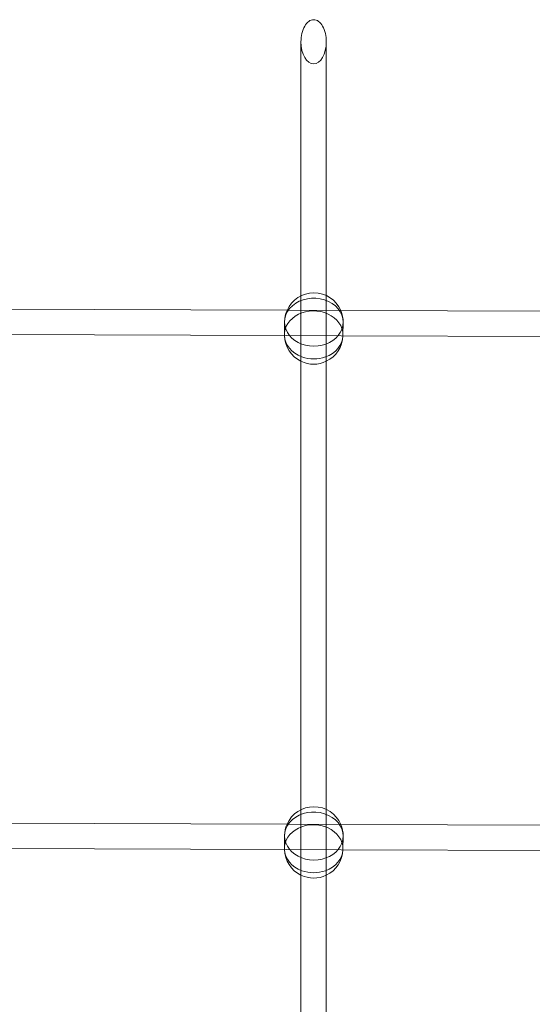
# Model space of a CAD drawing. Units: millimetres. Extents: x -1040 to 7919, y -2135 to 6420.
# Drawn here: x 5278 to 5602, y 2620 to 3242 of the extents above; entities that cross this region are included whole.
import ezdxf

# ---------------------------------------------------------------- set-up
doc = ezdxf.new("R2010")
doc.units = ezdxf.units.MM
doc.header["$MEASUREMENT"] = 0
doc.layers.add('område', color=7, linetype='Continuous', lineweight=9)

msp = doc.modelspace()

# ---------------------------------------------------------------- linework, layer by layer
at = {"layer": 'område'}
for p, q in [((5455.99, 3227.6), (5455.99, 3067.24)), ((5471.99, 3227.6), (5471.99, 3067.35)), ((5455.99, 3067.24), (5455.99, 3027.43)), ((5471.99, 3067.35), (5471.99, 3027.41)), ((5447.19, 3058.1), (5110.09, 3059.39)), ((5481.08, 3057.97), (5447.19, 3058.1)), ((5691.12, 3057.18), (5481.08, 3057.97)), ((5445.61, 3050.83), (5445.51, 3042.8)), ((5482.6, 3050.4), (5482.51, 3042.37)), ((5446.77, 3042.11), (5110.38, 3043.39)), ((5481.37, 3041.97), (5446.77, 3042.11)), ((5691.06, 3041.18), (5481.37, 3041.97)), ((5455.99, 3027.43), (5455.99, 2742.86)), ((5471.99, 3027.41), (5471.99, 2742.96)), ((5455.99, 2742.86), (5455.99, 2703.04)), ((5471.99, 2742.96), (5471.99, 2703.03)), ((5447.19, 2733.72), (5110.09, 2735)), ((5481.08, 2733.59), (5447.19, 2733.72)), ((5691.12, 2732.79), (5481.08, 2733.59)), ((5445.61, 2726.44), (5445.51, 2718.41)), ((5482.6, 2726.01), (5482.51, 2717.98)), ((5446.77, 2717.72), (5110.38, 2719)), ((5481.37, 2717.59), (5446.77, 2717.72)), ((5691.06, 2716.79), (5481.37, 2717.59)), ((5455.99, 2703.04), (5455.99, 2418.47)), ((5471.99, 2703.03), (5471.99, 2418.58))]:
    msp.add_line(p, q, dxfattribs=at)
for centre, start, end in [((5464.11, 3050.61), 23.27346, 156.22639), ((5464.11, 3050.61), 156.22639, 179.33733), ((5464.11, 3050.61), 359.33733, 23.27346), ((5464.01, 3042.58), 179.33733, 181.46516), ((5464.01, 3042.58), 181.46516, 244.30959), ((5464.01, 3042.58), 295.55369, 358.0988), ((5464.01, 3042.58), 358.0988, 359.33733), ((5464.01, 3042.58), 244.30959, 295.55369), ((5464.11, 2726.23), 23.27346, 156.22639), ((5464.11, 2726.23), 156.22639, 179.33733), ((5464.11, 2726.23), 359.33733, 23.27346), ((5464.01, 2718.2), 179.33733, 181.46516), ((5464.01, 2718.2), 181.46516, 244.30959), ((5464.01, 2718.2), 295.55369, 358.0988), ((5464.01, 2718.2), 358.0988, 359.33733), ((5464.01, 2718.2), 244.30959, 295.55369)]:
    msp.add_arc(centre, 18.5, start, end, dxfattribs=at)
for start_param, end_param in [(-3.141593, -1.570796), (1.570796, 3.141593), (-1.570796, 1.570796)]:
    msp.add_ellipse((5463.99, 3227.6), major_axis=(0, -13.95), ratio=0.573576, start_param=start_param, end_param=end_param, dxfattribs=at)
at = {"layer": 'område', "extrusion": (0, 0, -1)}
for centre, major_axis, start_param, end_param in [((5464.11, 3050.61), (-18.5, 0.21), -0.452905, 3.132119), ((5464.01, 3042.58), (-18.5, 0.21), -0.045339, 3.132119), ((5464.11, 3050.61), (18.5, -0.21), -0.009474, 0.433957), ((5464.01, 3042.58), (-18.5, 0.21), -1.167798, -0.045339), ((5464.11, 3050.61), (-18.5, 0.21), -2.707636, -0.452905), ((5464.01, 3042.58), (18.5, -0.21), 0.026391, 1.14885), ((5464.01, 3042.58), (18.5, -0.21), -0.009474, 0.026391), ((5464.01, 3042.58), (-18.5, 0.21), -1.992743, -1.167798), ((5464.11, 2726.23), (-18.5, 0.21), -0.452905, 3.132119), ((5464.01, 2718.2), (-18.5, 0.21), -0.045339, 3.132119), ((5464.11, 2726.23), (18.5, -0.21), -0.009474, 0.433957), ((5464.01, 2718.2), (-18.5, 0.21), -1.167798, -0.045339), ((5464.11, 2726.23), (-18.5, 0.21), -2.707636, -0.452905), ((5464.01, 2718.2), (18.5, -0.21), 0.026391, 1.14885), ((5464.01, 2718.2), (18.5, -0.21), -0.009474, 0.026391), ((5464.01, 2718.2), (-18.5, 0.21), -1.992743, -1.167798)]:
    msp.add_ellipse(centre, major_axis=major_axis, ratio=0.819134, start_param=start_param, end_param=end_param, dxfattribs=at)

doc.saveas('drawing.dxf')
